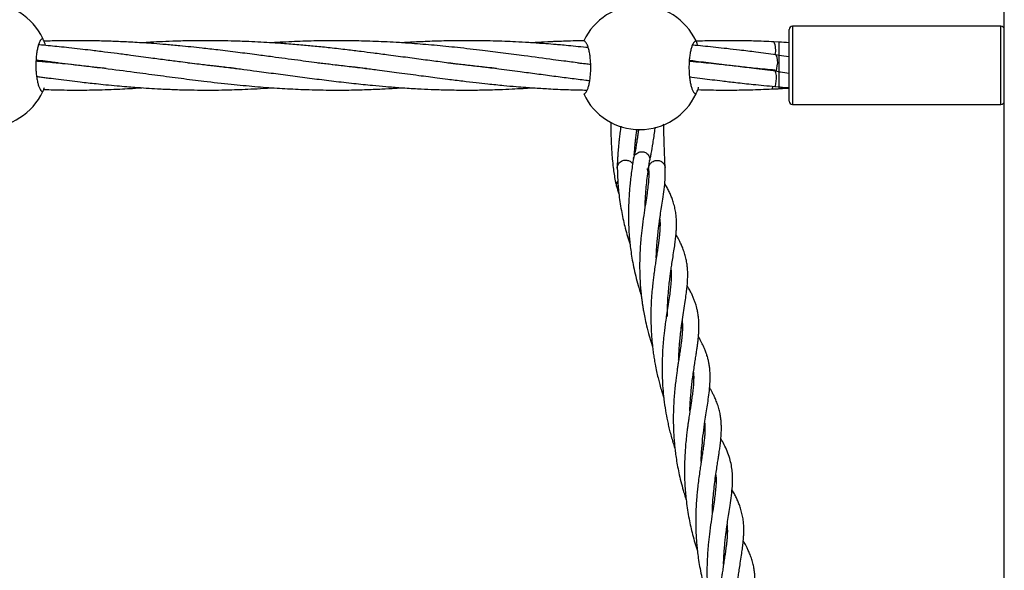
# Model space of a CAD drawing. Units: millimetres. Extents: x -2043 to 6667, y -9208 to 1608.
# Drawn here: x 2183 to 2481, y -3714 to -3547 of the extents above; entities that cross this region are included whole.
import ezdxf

# ---------------------------------------------------------------- set-up
doc = ezdxf.new("R2010")
doc.units = ezdxf.units.MM

msp = doc.modelspace()

# ---------------------------------------------------------------- linework, layer by layer
at = {"color": 7, "linetype": 'Continuous', "lineweight": 25}
for p, q in [((2480.58, -3865.81), (2480.58, -2915.81)), ((2415.58, -3572.03), (2415.58, -3550.43)), ((2479.58, -3549.43), (2416.58, -3549.43)), ((2412.53, -3554.21), (2410.99, -3554.11)), ((2412.53, -3558.25), (2411.6, -3558.01)), ((2411.56, -3562.9), (2412.53, -3563.15)), ((2411.23, -3567.57), (2412.53, -3567.72)), ((2416.58, -3573.03), (2479.58, -3573.03)), ((2376.56, -3609.84), (2376.34, -3608.83)), ((2379.96, -3625.27), (2379.73, -3624.22)), ((2383.34, -3640.66), (2383.08, -3639.48)), ((2373.31, -3642.87), (2374.3, -3646.02)), ((2386.73, -3656.04), (2386.51, -3655.04)), ((2390.12, -3671.47), (2389.9, -3670.47)), ((2393.5, -3686.84), (2393.28, -3685.84)), ((2396.9, -3702.26), (2396.67, -3701.24))]:
    msp.add_line(p, q, dxfattribs=at)
at = {"color": 8, "linetype": 'Continuous', "lineweight": 25}
for p, q in [((2416.58, -3549.43), (2416.58, -3573.03)), ((2479.58, -3573.03), (2479.58, -3549.43))]:
    msp.add_line(p, q, dxfattribs=at)
at = {"color": 7, "linetype": 'Continuous', "lineweight": 25, "flags": 128}
for points in [[(2411.57, -3562.9), (2411.59, -3562.9), (2411.77, -3562.69), (2411.91, -3562.14), (2412.01, -3561.33)], [(2411.23, -3567.57), (2411.25, -3567.57), (2411.43, -3567.36), (2411.58, -3566.81), (2411.67, -3566)]]:
    msp.add_lwpolyline(points, dxfattribs=at)
at = {"color": 7, "linetype": 'Continuous', "lineweight": 25}
for centre, radius, start, end in [((2173.19, -3561.14), 18.75, 25.2562, 154.7438), ((2370.49, -3561.85), 18.75, 25.2562, 154.7438), ((2416.58, -3550.43), 1, 90, 180), ((2479.58, -3550.43), 1, 0, 90), ((2405.61, -3556.58), 5.92, 346.3895, 24.7083), ((2407.26, -3560.24), 4.88, 347.0643, 27.3337), ((2406.93, -3564.91), 4.86, 347.0254, 27.4075), ((2173.19, -3561.14), 18.75, 205.2562, 334.7438), ((2409.58, -3567.56), 1.08, 313.4827, 1.1748), ((2370.49, -3561.85), 18.75, 205.2562, 334.7438), ((2416.58, -3572.03), 1, 180, 270), ((2479.58, -3572.03), 1, 270, 360)]:
    msp.add_arc(centre, radius, start, end, dxfattribs=at)
for points, knots in [([(2190.15, -3553.14), (2190.02, -3553.14), (2189.89, -3553.19), (2189.69, -3553.34), (2189.63, -3553.4), (2189.5, -3553.55), (2189.44, -3553.63), (2189.25, -3553.93), (2189.13, -3554.17), (2188.9, -3554.74), (2188.79, -3555.07), (2188.59, -3555.8), (2188.49, -3556.2), (2188.37, -3556.85), (2188.33, -3557.08), (2188.26, -3557.55), (2188.23, -3557.79), (2188.14, -3558.51), (2188.1, -3559.02), (2188.04, -3560.07), (2188.02, -3560.6), (2188.02, -3561.39), (2188.03, -3561.66), (2188.04, -3562.19), (2188.05, -3562.46), (2188.1, -3563.24), (2188.14, -3563.75), (2188.23, -3564.48), (2188.26, -3564.72), (2188.33, -3565.19), (2188.37, -3565.41), (2188.49, -3566.06), (2188.58, -3566.46), (2188.79, -3567.21), (2188.9, -3567.53), (2189.07, -3567.96), (2189.13, -3568.09), (2189.25, -3568.34), (2189.31, -3568.45), (2189.5, -3568.74), (2189.63, -3568.89), (2189.88, -3569.09), (2190.02, -3569.14), (2190.15, -3569.14)], [0, 0, 0, 0, 0.0625, 0.0625, 0.09375, 0.09375, 0.125, 0.125, 0.1875, 0.1875, 0.25, 0.25, 0.3125, 0.3125, 0.34375, 0.34375, 0.375, 0.375, 0.4375, 0.4375, 0.5, 0.5, 0.53125, 0.53125, 0.5625, 0.5625, 0.625, 0.625, 0.65625, 0.65625, 0.6875, 0.6875, 0.75, 0.75, 0.8125, 0.8125, 0.84375, 0.84375, 0.875, 0.875, 0.9375, 0.9375, 1, 1, 1, 1]), ([(2190.96, -3555.22), (2190.85, -3554.89), (2190.53, -3553.93), (2190.2, -3553.26), (2190.16, -3553.17), (2190.15, -3553.14)], [0, 0, 0, 0, 0.254125, 0.7367644, 1, 1, 1, 1]), ([(2287.91, -3562.16), (2287.8, -3562.15), (2285.61, -3561.95), (2280.9, -3561.41), (2274.09, -3560.6), (2266.8, -3559.65), (2260.47, -3558.8), (2254.43, -3558), (2248.94, -3557.29), (2243.42, -3556.61), (2237.59, -3555.94), (2232.38, -3555.41), (2227.51, -3554.97), (2222.97, -3554.61), (2218.18, -3554.29), (2213.14, -3554.04), (2208.3, -3553.87), (2204.1, -3553.79), (2200.44, -3553.77), (2197.62, -3553.78), (2194.91, -3553.82), (2192.56, -3553.87), (2191.1, -3553.92), (2190.49, -3553.94)], [0, 0, 0, 0, 0.003388, 0.069527, 0.14852, 0.217854, 0.29747, 0.346084, 0.405065, 0.467332, 0.516077, 0.584287, 0.626735, 0.664544, 0.722893, 0.772386, 0.817654, 0.869852, 0.899772, 0.92847, 0.95566, 0.98172, 1, 1, 1, 1]), ([(2327.14, -3562.15), (2326.22, -3562.06), (2323.93, -3561.83), (2320.21, -3561.41), (2315.67, -3560.88), (2310.83, -3560.27), (2305.63, -3559.59), (2300.24, -3558.87), (2294.99, -3558.17), (2290.3, -3557.56), (2286.12, -3557.03), (2281.77, -3556.5), (2277.13, -3555.97), (2272.48, -3555.49), (2267.89, -3555.06), (2263.31, -3554.69), (2258.96, -3554.38), (2255.06, -3554.17), (2251.18, -3553.99), (2247.15, -3553.86), (2243.26, -3553.79), (2239.56, -3553.77), (2235.36, -3553.79), (2230.88, -3553.89), (2226.44, -3554.06), (2222.98, -3554.23), (2220.87, -3554.37), (2219.99, -3554.43)], [0, 0, 0, 0, 0.026439, 0.065848, 0.106778, 0.156688, 0.204094, 0.254852, 0.309572, 0.352485, 0.387134, 0.426847, 0.474493, 0.516874, 0.556364, 0.602254, 0.643872, 0.67678, 0.710423, 0.750895, 0.788147, 0.817971, 0.852888, 0.904275, 0.941727, 0.975568, 1, 1, 1, 1]), ([(2355.63, -3560.95), (2354.46, -3560.81), (2351.75, -3560.48), (2347.99, -3559.99), (2342.49, -3559.26), (2336.38, -3558.44), (2329.26, -3557.51), (2322.53, -3556.67), (2315.6, -3555.87), (2308.46, -3555.16), (2301.36, -3554.58), (2294.31, -3554.14), (2287.34, -3553.87), (2280.25, -3553.75), (2273.23, -3553.8), (2266.1, -3554.02), (2261.59, -3554.28), (2259.3, -3554.42)], [0, 0, 0, 0, 0.037471, 0.086369, 0.119701, 0.211965, 0.279058, 0.343673, 0.422528, 0.495393, 0.565299, 0.642259, 0.713291, 0.780147, 0.860656, 0.929432, 1, 1, 1, 1]), ([(2354.89, -3555.89), (2354.66, -3555.87), (2353.4, -3555.73), (2351.17, -3555.51), (2348.44, -3555.24), (2346.2, -3555.04), (2343.9, -3554.85), (2340.89, -3554.61), (2337.07, -3554.36), (2333.19, -3554.14), (2329.61, -3553.99), (2326.06, -3553.87), (2322.34, -3553.8), (2318.57, -3553.77), (2314.16, -3553.79), (2309.2, -3553.89), (2303.83, -3554.11), (2300.28, -3554.3), (2298.56, -3554.42), (2298.45, -3554.43)], [0, 0, 0, 0, 0.012619, 0.067425, 0.119392, 0.158448, 0.186823, 0.241798, 0.319154, 0.389819, 0.447953, 0.509361, 0.57803, 0.645072, 0.709342, 0.811701, 0.908317, 0.994417, 1, 1, 1, 1]), ([(2353.56, -3553.8), (2353.41, -3553.81), (2352.32, -3553.82), (2350.26, -3553.86), (2347.63, -3553.94), (2345.42, -3554.02), (2342.88, -3554.13), (2340.45, -3554.25), (2338.53, -3554.38), (2337.91, -3554.42)], [0, 0, 0, 0, 0.029755, 0.207716, 0.394585, 0.533673, 0.631849, 0.881185, 1, 1, 1, 1]), ([(2353.53, -3569.85), (2353.66, -3569.85), (2353.79, -3569.8), (2353.98, -3569.65), (2354.05, -3569.59), (2354.18, -3569.44), (2354.24, -3569.36), (2354.43, -3569.06), (2354.55, -3568.82), (2354.78, -3568.25), (2354.89, -3567.92), (2355.09, -3567.19), (2355.18, -3566.79), (2355.31, -3566.14), (2355.35, -3565.91), (2355.42, -3565.44), (2355.45, -3565.21), (2355.54, -3564.48), (2355.58, -3563.97), (2355.64, -3562.92), (2355.66, -3562.39), (2355.66, -3561.6), (2355.65, -3561.33), (2355.64, -3560.8), (2355.63, -3560.53), (2355.58, -3559.75), (2355.54, -3559.25), (2355.45, -3558.51), (2355.42, -3558.27), (2355.35, -3557.81), (2355.31, -3557.58), (2355.19, -3556.93), (2355.1, -3556.53), (2354.89, -3555.79), (2354.78, -3555.46), (2354.61, -3555.03), (2354.55, -3554.9), (2354.43, -3554.66), (2354.37, -3554.55), (2354.18, -3554.25), (2354.05, -3554.1), (2353.79, -3553.9), (2353.66, -3553.85), (2353.53, -3553.85)], [0, 0, 0, 0, 0.0625, 0.0625, 0.09375, 0.09375, 0.125, 0.125, 0.1875, 0.1875, 0.25, 0.25, 0.3125, 0.3125, 0.34375, 0.34375, 0.375, 0.375, 0.4375, 0.4375, 0.5, 0.5, 0.53125, 0.53125, 0.5625, 0.5625, 0.625, 0.625, 0.65625, 0.65625, 0.6875, 0.6875, 0.75, 0.75, 0.8125, 0.8125, 0.84375, 0.84375, 0.875, 0.875, 0.9375, 0.9375, 1, 1, 1, 1]), ([(2387.45, -3553.85), (2387.32, -3553.85), (2387.19, -3553.9), (2387, -3554.05), (2386.93, -3554.11), (2386.8, -3554.26), (2386.74, -3554.35), (2386.55, -3554.64), (2386.43, -3554.88), (2386.2, -3555.45), (2386.09, -3555.78), (2385.89, -3556.52), (2385.8, -3556.92), (2385.67, -3557.57), (2385.63, -3557.8), (2385.56, -3558.26), (2385.53, -3558.5), (2385.45, -3559.23), (2385.4, -3559.73), (2385.34, -3560.78), (2385.32, -3561.31), (2385.32, -3562.11), (2385.33, -3562.37), (2385.34, -3562.9), (2385.35, -3563.17), (2385.4, -3563.95), (2385.44, -3564.46), (2385.53, -3565.19), (2385.56, -3565.43), (2385.63, -3565.9), (2385.67, -3566.12), (2385.79, -3566.78), (2385.89, -3567.18), (2386.09, -3567.92), (2386.2, -3568.25), (2386.37, -3568.67), (2386.43, -3568.81), (2386.55, -3569.05), (2386.61, -3569.16), (2386.8, -3569.45), (2386.93, -3569.6), (2387.19, -3569.8), (2387.32, -3569.85), (2387.45, -3569.85)], [0, 0, 0, 0, 0.0625, 0.0625, 0.09375, 0.09375, 0.125, 0.125, 0.1875, 0.1875, 0.25, 0.25, 0.3125, 0.3125, 0.34375, 0.34375, 0.375, 0.375, 0.4375, 0.4375, 0.5, 0.5, 0.53125, 0.53125, 0.5625, 0.5625, 0.625, 0.625, 0.65625, 0.65625, 0.6875, 0.6875, 0.75, 0.75, 0.8125, 0.8125, 0.84375, 0.84375, 0.875, 0.875, 0.9375, 0.9375, 1, 1, 1, 1]), ([(2410.99, -3554.11), (2408.94, -3554.03), (2405.22, -3553.87), (2400.2, -3553.78), (2396.1, -3553.77), (2392.61, -3553.8), (2389.78, -3553.85), (2388.07, -3553.91), (2387.43, -3553.93)], [0, 0, 0, 0, 0.261097, 0.473781, 0.639119, 0.783333, 0.917464, 1, 1, 1, 1]), ([(2388.04, -3555.28), (2388, -3555.18), (2387.77, -3554.47), (2387.5, -3553.99), (2387.46, -3553.89), (2387.45, -3553.85)], [0, 0, 0, 0, 0.092461, 0.67971, 1, 1, 1, 1]), ([(2412.53, -3557.65), (2412.53, -3557.43), (2412.53, -3556.93), (2412.53, -3556.22), (2412.53, -3555.6), (2412.53, -3555.13), (2412.53, -3554.71), (2412.53, -3554.4), (2412.53, -3554.22), (2412.53, -3554.22), (2412.53, -3554.22)], [0, 0, 0, 0, 0.142439, 0.322612, 0.42805, 0.542414, 0.663611, 0.788539, 0.913466, 1, 1, 1, 1]), ([(2415.58, -3554.38), (2415.56, -3554.38), (2414.54, -3554.31), (2413.53, -3554.26), (2412.54, -3554.21)], [0, 0, 0, 0, 0.021882, 1, 1, 1, 1]), ([(2248.37, -3562.13), (2247.47, -3562.04), (2245.15, -3561.81), (2241.47, -3561.4), (2236.85, -3560.85), (2232.18, -3560.26), (2227.34, -3559.62), (2222.34, -3558.96), (2217.4, -3558.3), (2212.72, -3557.69), (2208.66, -3557.17), (2204.91, -3556.71), (2201.32, -3556.29), (2198.14, -3555.94), (2195.17, -3555.62), (2192.4, -3555.35), (2190.32, -3555.16), (2189.11, -3555.05), (2188.81, -3555.03)], [0, 0, 0, 0, 0.046615, 0.118936, 0.188161, 0.282944, 0.356127, 0.433997, 0.535494, 0.604917, 0.668923, 0.739069, 0.79216, 0.847881, 0.897043, 0.940191, 0.985089, 1, 1, 1, 1]), ([(2411.59, -3558), (2409.58, -3557.74), (2405.93, -3557.27), (2400.99, -3556.66), (2396.94, -3556.19), (2393.49, -3555.81), (2390.31, -3555.49), (2387.97, -3555.26), (2386.67, -3555.15), (2386.39, -3555.13)], [0, 0, 0, 0, 0.2408098, 0.4370754, 0.5897382, 0.722863, 0.8466627, 0.9666739, 1, 1, 1, 1]), ([(2209.24, -3562.15), (2208.51, -3562.08), (2206.44, -3561.87), (2202.94, -3561.48), (2198.94, -3561.02), (2195.73, -3560.62), (2193.32, -3560.31), (2191.24, -3560.04), (2189.46, -3559.81), (2188.31, -3559.66), (2188.06, -3559.63)], [0, 0, 0, 0, 0.103754, 0.295834, 0.497208, 0.671874, 0.749571, 0.838438, 0.965206, 1, 1, 1, 1]), ([(2188.06, -3559.86), (2188.69, -3559.92), (2189.96, -3560.03), (2191.99, -3560.21), (2194.27, -3560.43), (2197.09, -3560.72), (2200.14, -3561.06), (2203.14, -3561.4), (2205.96, -3561.74), (2210.77, -3562.34), (2217.13, -3563.16), (2224.81, -3564.19), (2231.85, -3565.12), (2239.26, -3566.05), (2246.7, -3566.89), (2254.05, -3567.59), (2260.79, -3568.1), (2267.37, -3568.45), (2274.07, -3568.66), (2280.76, -3568.7), (2286.96, -3568.58), (2292.19, -3568.36), (2295.92, -3568.16), (2297.92, -3568.01), (2298.55, -3567.97)], [0, 0, 0, 0, 0.016716, 0.033521, 0.053624, 0.076882, 0.108379, 0.134362, 0.156583, 0.183406, 0.262565, 0.326629, 0.390464, 0.452761, 0.527852, 0.593117, 0.654178, 0.71283, 0.774248, 0.838787, 0.897263, 0.945153, 0.982754, 1, 1, 1, 1]), ([(2385.41, -3559.94), (2385.52, -3559.95), (2386.71, -3560.05), (2388.93, -3560.26), (2392.08, -3560.57), (2395.58, -3560.94), (2399.87, -3561.43), (2405.32, -3562.09), (2409.35, -3562.61), (2411.57, -3562.9)], [0, 0, 0, 0, 0.012486, 0.135812, 0.252517, 0.372903, 0.535328, 0.743782, 1, 1, 1, 1]), ([(2411.25, -3562.67), (2409.29, -3562.49), (2405.72, -3562.17), (2400.9, -3561.65), (2396.96, -3561.2), (2393.59, -3560.79), (2390.5, -3560.4), (2387.8, -3560.05), (2386.12, -3559.83), (2385.43, -3559.74)], [0, 0, 0, 0, 0.229391, 0.416341, 0.561735, 0.688499, 0.806337, 0.920528, 1, 1, 1, 1]), ([(2412.53, -3558.26), (2412.53, -3558.25), (2412.53, -3558.1), (2412.53, -3557.87), (2412.53, -3557.65)], [0, 0, 0, 0, 0.047279, 1, 1, 1, 1]), ([(2412.53, -3561.69), (2412.53, -3561.47), (2412.53, -3560.98), (2412.53, -3560.26), (2412.53, -3559.64), (2412.53, -3559.17), (2412.53, -3558.75), (2412.53, -3558.44), (2412.53, -3558.27), (2412.53, -3558.26), (2412.53, -3558.26)], [0, 0, 0, 0, 0.14235, 0.32241, 0.427782, 0.542074, 0.663195, 0.788044, 0.912893, 1, 1, 1, 1]), ([(2415.58, -3558.65), (2415.55, -3558.64), (2414.54, -3558.51), (2413.52, -3558.38), (2412.54, -3558.25)], [0, 0, 0, 0, 0.028089, 1, 1, 1, 1]), ([(2233.94, -3560.47), (2234.02, -3560.48), (2235.33, -3560.61), (2238.06, -3560.9), (2242.27, -3561.38), (2246.6, -3561.9), (2250.81, -3562.43), (2255.37, -3563.03), (2260.55, -3563.72), (2266.36, -3564.49), (2272.19, -3565.25), (2278.11, -3565.99), (2283.96, -3566.66), (2289.2, -3567.2), (2293.91, -3567.62), (2298.45, -3567.98), (2303.03, -3568.26), (2307.68, -3568.48), (2312.54, -3568.63), (2317.58, -3568.69), (2322.84, -3568.65), (2327.51, -3568.53), (2331.71, -3568.35), (2335, -3568.17), (2336.99, -3568.03), (2337.89, -3567.97)], [0, 0, 0, 0, 0.002172, 0.036729, 0.076992, 0.120842, 0.158889, 0.196228, 0.250602, 0.306338, 0.362217, 0.418163, 0.476743, 0.531359, 0.570186, 0.613746, 0.663574, 0.703474, 0.749957, 0.805494, 0.850891, 0.903988, 0.9418, 0.973732, 1, 1, 1, 1]), ([(2273.2, -3560.47), (2274.53, -3560.61), (2277.49, -3560.91), (2282.13, -3561.44), (2286.78, -3562.01), (2290.79, -3562.52), (2294.07, -3562.95), (2297.13, -3563.36), (2300.32, -3563.78), (2303.54, -3564.21), (2306.51, -3564.6), (2309.43, -3564.98), (2312.9, -3565.43), (2316.84, -3565.92), (2320.87, -3566.39), (2324.99, -3566.84), (2329.03, -3567.25), (2332.83, -3567.59), (2335.81, -3567.83), (2338.29, -3568.01), (2340.59, -3568.15), (2343.04, -3568.29), (2345.81, -3568.43), (2348.78, -3568.54), (2351.73, -3568.61), (2353.61, -3568.66), (2354.53, -3568.66), (2354.55, -3568.66)], [0, 0, 0, 0, 0.047702, 0.106877, 0.167448, 0.216168, 0.25267, 0.286988, 0.327775, 0.369482, 0.404639, 0.436857, 0.477013, 0.532712, 0.582178, 0.626463, 0.685793, 0.732198, 0.768177, 0.797011, 0.825379, 0.85405, 0.888862, 0.92926, 0.965332, 0.999163, 1, 1, 1, 1]), ([(2312.48, -3560.47), (2312.54, -3560.48), (2314.56, -3560.67), (2318.04, -3561.06), (2323.11, -3561.64), (2328.38, -3562.3), (2333.86, -3563.01), (2339.41, -3563.76), (2344.45, -3564.42), (2349.41, -3565.08), (2353.01, -3565.53), (2354.97, -3565.77), (2355.36, -3565.82)], [0, 0, 0, 0, 0.004261, 0.139082, 0.241074, 0.356017, 0.505587, 0.623415, 0.745054, 0.860688, 0.972698, 1, 1, 1, 1]), ([(2351.71, -3560.46), (2352.51, -3560.54), (2353.81, -3560.67), (2355.12, -3560.82), (2355.63, -3560.88)], [0, 0, 0, 0, 0.605745, 1, 1, 1, 1]), ([(2412.53, -3563.13), (2412.53, -3563.14), (2412.53, -3563.16), (2412.53, -3563.06), (2412.53, -3562.81), (2412.53, -3562.36), (2412.53, -3561.9), (2412.53, -3561.69)], [0, 0, 0, 0, 0.061511, 0.259384, 0.441814, 0.753551, 1, 1, 1, 1]), ([(2412.53, -3563.15), (2412.67, -3563.17), (2413.69, -3563.3), (2414.7, -3563.43), (2415.58, -3563.55)], [0, 0, 0, 0, 0.136412, 1, 1, 1, 1]), ([(2412.53, -3566.26), (2412.53, -3566.04), (2412.53, -3565.55), (2412.53, -3564.83), (2412.53, -3564.21), (2412.53, -3563.74), (2412.53, -3563.36), (2412.53, -3563.21), (2412.53, -3563.15)], [0, 0, 0, 0, 0.192242, 0.435411, 0.577715, 0.732065, 0.895638, 1, 1, 1, 1]), ([(2188.25, -3564.55), (2188.49, -3564.58), (2189.21, -3564.68), (2190.43, -3564.84), (2192.38, -3565.09), (2194.99, -3565.42), (2198.15, -3565.82), (2201.16, -3566.18), (2203.82, -3566.48), (2206.4, -3566.76), (2209.3, -3567.07), (2212.41, -3567.36), (2215.34, -3567.62), (2218.28, -3567.85), (2221.36, -3568.07), (2225.08, -3568.29), (2229.2, -3568.49), (2233.61, -3568.62), (2238.27, -3568.69), (2242.77, -3568.67), (2246.9, -3568.59), (2250.46, -3568.47), (2254.05, -3568.3), (2257.06, -3568.13), (2258.89, -3568), (2259.35, -3567.96)], [0, 0, 0, 0, 0.010048, 0.029807, 0.05104, 0.091271, 0.138524, 0.182864, 0.217477, 0.250287, 0.291186, 0.339182, 0.381191, 0.41498, 0.463519, 0.511282, 0.573078, 0.637958, 0.697836, 0.771382, 0.828661, 0.872732, 0.922438, 0.980727, 1, 1, 1, 1]), ([(2385.5, -3564.65), (2385.72, -3564.68), (2387.01, -3564.85), (2389.29, -3565.15), (2392.36, -3565.54), (2395.72, -3565.95), (2399.85, -3566.43), (2405.15, -3567.02), (2409.07, -3567.37), (2411.23, -3567.57)], [0, 0, 0, 0, 0.025788, 0.149524, 0.264525, 0.381249, 0.540216, 0.745894, 1, 1, 1, 1]), ([(2412.53, -3567.7), (2412.53, -3567.71), (2412.53, -3567.73), (2412.53, -3567.63), (2412.53, -3567.38), (2412.53, -3566.93), (2412.53, -3566.47), (2412.53, -3566.26)], [0, 0, 0, 0, 0.063166, 0.26069, 0.442798, 0.753985, 1, 1, 1, 1]), ([(2190.15, -3569.14), (2190.18, -3569.08), (2190.24, -3568.97), (2190.54, -3568.22), (2190.66, -3567.91)], [0, 0, 0, 0, 0.581543, 1, 1, 1, 1]), ([(2190.43, -3568.49), (2190.7, -3568.5), (2191.93, -3568.55), (2194.27, -3568.61), (2197.38, -3568.67), (2200.5, -3568.68), (2203.46, -3568.66), (2206.55, -3568.61), (2209.86, -3568.51), (2213.23, -3568.38), (2216.52, -3568.2), (2218.73, -3568.06), (2219.92, -3567.98), (2220.02, -3567.97)], [0, 0, 0, 0, 0.0279511, 0.1241035, 0.2370595, 0.3430773, 0.441023, 0.5375756, 0.6564733, 0.7760833, 0.8795193, 0.989428, 1, 1, 1, 1]), ([(2387.45, -3569.85), (2387.49, -3569.76), (2387.56, -3569.59), (2387.96, -3568.77), (2388.19, -3567.99), (2388.24, -3567.83)], [0, 0, 0, 0, 0.441401, 0.881767, 1, 1, 1, 1]), ([(2388, -3568.53), (2388.06, -3568.53), (2389.11, -3568.57), (2391.21, -3568.62), (2394.65, -3568.68), (2398.87, -3568.68), (2404.2, -3568.6), (2408.15, -3568.43), (2410.31, -3568.34)], [0, 0, 0, 0, 0.007594, 0.141444, 0.282506, 0.470238, 0.708698, 1, 1, 1, 1]), ([(2410.31, -3568.34), (2410.68, -3568.32), (2411.4, -3568.29), (2412.16, -3568.26), (2412.53, -3568.24)], [0, 0, 0, 0, 0.497401, 1, 1, 1, 1]), ([(2412.53, -3567.72), (2412.67, -3567.73), (2413.69, -3567.81), (2414.7, -3567.88), (2415.58, -3567.93)], [0, 0, 0, 0, 0.133763, 1, 1, 1, 1]), ([(2412.53, -3568.23), (2412.53, -3568.23), (2412.53, -3568.25), (2412.53, -3568.15), (2412.53, -3567.99), (2412.53, -3567.79), (2412.53, -3567.72)], [0, 0, 0, 0, 0.102446, 0.456003, 0.781966, 1, 1, 1, 1]), ([(2412.54, -3568.24), (2412.67, -3568.24), (2413.68, -3568.19), (2414.7, -3568.12), (2415.58, -3568.06)], [0, 0, 0, 0, 0.128573, 1, 1, 1, 1]), ([(2361.74, -3578.37), (2361.73, -3578.94), (2361.71, -3580.58), (2361.77, -3583.01), (2361.87, -3585.38), (2361.99, -3587.44), (2362.16, -3589.66), (2362.4, -3591.95), (2362.7, -3594.17), (2363.06, -3596.2), (2363.36, -3597.33), (2363.52, -3597.93)], [0, 0, 0, 0, 0.072066, 0.206958, 0.308068, 0.383766, 0.484785, 0.619691, 0.729521, 0.856049, 1, 1, 1, 1]), ([(2364.74, -3579.55), (2364.74, -3579.56), (2364.64, -3580.27), (2364.48, -3581.52), (2364.29, -3583.15), (2364.13, -3584.62), (2363.98, -3586.23), (2363.84, -3587.89), (2363.74, -3589.49), (2363.67, -3590.95), (2363.66, -3591.78), (2363.65, -3592.22)], [0, 0, 0, 0, 0.002002, 0.135095, 0.243777, 0.326513, 0.439793, 0.588259, 0.707841, 0.844784, 1, 1, 1, 1]), ([(2370.1, -3580.48), (2370.06, -3580.73), (2369.96, -3581.45), (2369.82, -3582.44), (2369.65, -3583.62), (2369.45, -3584.88), (2369.19, -3586.48), (2368.95, -3587.67), (2368.77, -3588.45), (2368.67, -3588.86), (2368.6, -3589.09), (2368.56, -3589.21)], [0, 0, 0, 0, 0.059476, 0.177691, 0.25929, 0.378327, 0.542498, 0.777801, 0.848279, 0.922343, 1, 1, 1, 1]), ([(2368.8, -3588.33), (2368.8, -3588.25), (2368.84, -3587.62), (2368.95, -3586.38), (2369.1, -3584.77), (2369.26, -3583.23), (2369.42, -3581.83), (2369.56, -3580.84), (2369.62, -3580.43)], [0, 0, 0, 0, 0.035704, 0.297448, 0.50336, 0.660531, 0.862047, 1, 1, 1, 1]), ([(2373.44, -3590), (2373.49, -3589.84), (2373.57, -3589.5), (2373.74, -3588.77), (2374.03, -3587.33), (2374.48, -3584.68), (2374.89, -3581.84), (2375.13, -3580.14), (2375.17, -3579.89)], [0, 0, 0, 0, 0.086782, 0.173749, 0.310869, 0.624677, 0.944542, 1, 1, 1, 1]), ([(2378.12, -3592.03), (2378.11, -3591.8), (2378.1, -3591.36), (2378.06, -3590.38), (2378.01, -3589.16), (2377.95, -3587.73), (2377.89, -3586.12), (2377.83, -3584.39), (2377.76, -3582.24), (2377.7, -3580.38), (2377.68, -3579.21), (2377.67, -3579.01)], [0, 0, 0, 0, 0.125933, 0.241321, 0.345553, 0.479643, 0.58572, 0.687547, 0.814818, 0.96893, 1, 1, 1, 1]), ([(2363.66, -3592.25), (2363.66, -3592.23), (2363.63, -3592.04), (2363.71, -3591.68), (2363.91, -3591.09), (2364.34, -3590.53), (2364.97, -3590.09), (2365.7, -3589.82), (2366.43, -3589.79), (2367.07, -3589.93), (2367.57, -3590.16), (2368.01, -3590.49), (2368.21, -3590.79), (2368.3, -3590.92)], [0, 0, 0, 0, 0.008008, 0.094453, 0.174151, 0.310339, 0.418005, 0.525671, 0.66186, 0.741558, 0.828002, 0.919612, 1, 1, 1, 1]), ([(2368.53, -3589.35), (2368.45, -3589.92), (2368.26, -3591.15), (2367.97, -3593.2), (2367.7, -3595.33), (2367.49, -3597.34), (2367.31, -3599.3), (2367.16, -3601.51), (2367.05, -3604.05), (2367.02, -3606.73), (2367.07, -3609.26), (2367.19, -3611.47), (2367.34, -3613.45), (2367.54, -3615.43), (2367.82, -3617.63), (2368.21, -3620.09), (2368.74, -3622.77), (2369.39, -3625.53), (2370.04, -3627.91), (2370.56, -3629.63), (2370.83, -3630.43), (2370.93, -3630.71)], [0, 0, 0, 0, 0.0523083, 0.113379, 0.1762263, 0.2275706, 0.2730234, 0.3273727, 0.3938701, 0.4578631, 0.5170888, 0.5673208, 0.6086374, 0.6514652, 0.7007684, 0.7556363, 0.815902, 0.8813238, 0.9435855, 0.9800288, 1, 1, 1, 1]), ([(2368.55, -3589.35), (2368.56, -3589.28), (2368.58, -3589.05), (2368.78, -3588.57), (2369.19, -3588.01), (2369.83, -3587.57), (2370.56, -3587.3), (2371.28, -3587.27), (2371.92, -3587.41), (2372.42, -3587.64), (2372.87, -3588), (2373.23, -3588.46), (2373.44, -3588.99), (2373.52, -3589.48), (2373.47, -3589.78), (2373.45, -3589.9)], [0, 0, 0, 0, 0.027257, 0.094026, 0.20812, 0.298319, 0.388519, 0.502613, 0.569381, 0.641802, 0.71855, 0.79766, 0.87677, 0.953518, 1, 1, 1, 1]), ([(2372.06, -3603.87), (2372.07, -3603.33), (2372.12, -3601.73), (2372.29, -3599.32), (2372.56, -3596.54), (2372.86, -3594.01), (2373.18, -3591.76), (2373.38, -3590.45), (2373.46, -3589.9)], [0, 0, 0, 0, 0.104625, 0.312092, 0.491997, 0.686183, 0.867215, 1, 1, 1, 1]), ([(2373.16, -3592.44), (2373.15, -3592.38), (2373.12, -3592.15), (2373.19, -3591.75), (2373.4, -3591.16), (2373.83, -3590.6), (2374.46, -3590.16), (2375.19, -3589.9), (2375.91, -3589.86), (2376.55, -3590), (2377.06, -3590.23), (2377.51, -3590.59), (2377.86, -3591.05), (2378.07, -3591.54), (2378.1, -3591.87), (2378.11, -3592)], [0, 0, 0, 0, 0.02301, 0.09533, 0.162006, 0.275941, 0.366015, 0.456089, 0.570024, 0.636699, 0.709019, 0.785661, 0.86466, 0.94366, 1, 1, 1, 1]), ([(2363.66, -3592.25), (2363.69, -3593.44), (2363.76, -3596.11), (2364.18, -3600.6), (2364.93, -3605.48), (2366.04, -3610.5), (2367.03, -3613.68), (2367.53, -3615.31)], [0, 0, 0, 0, 0.158597, 0.354181, 0.577622, 0.782664, 1, 1, 1, 1]), ([(2373.11, -3592.44), (2373.15, -3592.93), (2373.23, -3594.06), (2373.12, -3595.99), (2372.9, -3598.19), (2372.58, -3600.53), (2372.15, -3603.3), (2371.64, -3606.58), (2371.17, -3609.99), (2370.84, -3613.1), (2370.61, -3615.84), (2370.48, -3618.31), (2370.41, -3620.77), (2370.42, -3623.13), (2370.5, -3625.6), (2370.64, -3627.91), (2370.83, -3629.9), (2371, -3631.4), (2371.17, -3632.72), (2371.36, -3634), (2371.61, -3635.5), (2371.98, -3637.46), (2372.54, -3639.99), (2373.04, -3641.85), (2373.31, -3642.87)], [0, 0, 0, 0, 0.052965, 0.120302, 0.180856, 0.241408, 0.305852, 0.37794, 0.453692, 0.513979, 0.555345, 0.601796, 0.643429, 0.680778, 0.720581, 0.765411, 0.792624, 0.816616, 0.837577, 0.855647, 0.877961, 0.909324, 0.950032, 1, 1, 1, 1]), ([(2373.13, -3594.22), (2373.03, -3593.74), (2372.92, -3593.24), (2372.83, -3592.41), (2372.82, -3592.37)], [0, 0, 0, 0, 0.943004, 1, 1, 1, 1]), ([(2375.44, -3619.33), (2375.44, -3619.22), (2375.45, -3618.63), (2375.51, -3617.44), (2375.61, -3615.64), (2375.77, -3613.71), (2375.96, -3611.87), (2376.15, -3610.28), (2376.33, -3608.89), (2376.5, -3607.64), (2376.74, -3606.01), (2377.06, -3603.96), (2377.46, -3601.38), (2377.85, -3598.6), (2378.12, -3595.9), (2378.21, -3593.7), (2378.13, -3592.47), (2378.1, -3592)], [0, 0, 0, 0, 0.009331, 0.051303, 0.105578, 0.168862, 0.228075, 0.27968, 0.324274, 0.366788, 0.407945, 0.493495, 0.589251, 0.708142, 0.829671, 0.934698, 1, 1, 1, 1]), ([(2363.53, -3597.94), (2363.61, -3598.21), (2363.81, -3598.89), (2364.03, -3599.55), (2364.16, -3599.96)], [0, 0, 0, 0, 0.395329, 1, 1, 1, 1]), ([(2378.79, -3637.04), (2378.81, -3635.88), (2378.83, -3633.69), (2379.02, -3630.69), (2379.25, -3628.13), (2379.5, -3625.99), (2379.72, -3624.26), (2379.94, -3622.65), (2380.21, -3620.9), (2380.52, -3618.84), (2380.86, -3616.71), (2381.13, -3614.73), (2381.34, -3613.03), (2381.47, -3611.55), (2381.55, -3610.27), (2381.57, -3609.05), (2381.54, -3607.83), (2381.44, -3606.38), (2381.2, -3604.81), (2380.84, -3603.25), (2380.37, -3601.79), (2379.87, -3600.5), (2379.33, -3599.3), (2378.71, -3598.08), (2378.24, -3597.25), (2378, -3596.83)], [0, 0, 0, 0, 0.063029, 0.119538, 0.170086, 0.21323, 0.249032, 0.279283, 0.317239, 0.364288, 0.42048, 0.470293, 0.514559, 0.554929, 0.591537, 0.622367, 0.659347, 0.702367, 0.751305, 0.802559, 0.847365, 0.88489, 0.922393, 0.961011, 1, 1, 1, 1]), ([(2376.51, -3607.58), (2376.54, -3607.97), (2376.59, -3608.84), (2376.57, -3610.11), (2376.5, -3611.29), (2376.42, -3612.32), (2376.31, -3613.34), (2376.18, -3614.35), (2376.02, -3615.47), (2375.83, -3616.84), (2375.6, -3618.25), (2375.4, -3619.57), (2375.25, -3620.59), (2375.11, -3621.48), (2375, -3622.21), (2374.91, -3622.89), (2374.8, -3623.68), (2374.65, -3624.79), (2374.46, -3626.31), (2374.24, -3628.32), (2374.03, -3630.79), (2373.85, -3633.78), (2373.82, -3636), (2373.81, -3637.19)], [0, 0, 0, 0, 0.060392, 0.133551, 0.182109, 0.228148, 0.271493, 0.311811, 0.3518, 0.402198, 0.463686, 0.502437, 0.537092, 0.566012, 0.589169, 0.607088, 0.629434, 0.661141, 0.706598, 0.762952, 0.830979, 0.909722, 1, 1, 1, 1]), ([(2382.21, -3650.16), (2382.22, -3650), (2382.23, -3649.48), (2382.27, -3648.63), (2382.33, -3647.51), (2382.41, -3646.19), (2382.54, -3644.56), (2382.75, -3642.59), (2383.01, -3640.32), (2383.37, -3637.77), (2383.78, -3635.11), (2384.17, -3632.58), (2384.5, -3630.36), (2384.72, -3628.48), (2384.88, -3626.81), (2384.95, -3625.26), (2384.96, -3623.75), (2384.87, -3622.28), (2384.69, -3620.81), (2384.41, -3619.36), (2383.99, -3617.87), (2383.48, -3616.45), (2382.97, -3615.25), (2382.47, -3614.23), (2381.98, -3613.26), (2381.61, -3612.63), (2381.4, -3612.26)], [0, 0, 0, 0, 0.009188, 0.029371, 0.049839, 0.075182, 0.108339, 0.149117, 0.198114, 0.25463, 0.319244, 0.385203, 0.443157, 0.493697, 0.539306, 0.584319, 0.628044, 0.675106, 0.717497, 0.764706, 0.813495, 0.862171, 0.904131, 0.937469, 0.964136, 1, 1, 1, 1]), ([(2379.9, -3623), (2379.9, -3623.03), (2379.99, -3623.7), (2379.98, -3624.79), (2379.92, -3626.41), (2379.79, -3627.91), (2379.58, -3629.76), (2379.25, -3631.97), (2378.99, -3633.71), (2378.84, -3634.62)], [0, 0, 0, 0, 0.013056, 0.226464, 0.341067, 0.476751, 0.633481, 0.807345, 1, 1, 1, 1]), ([(2385.61, -3665.5), (2385.62, -3665.2), (2385.64, -3664.04), (2385.75, -3662.19), (2385.92, -3660.07), (2386.12, -3658.15), (2386.34, -3656.22), (2386.62, -3654.18), (2386.91, -3652.18), (2387.2, -3650.35), (2387.45, -3648.72), (2387.64, -3647.47), (2387.77, -3646.56), (2387.85, -3645.97), (2387.92, -3645.41), (2387.99, -3644.87), (2388.06, -3644.27), (2388.15, -3643.46), (2388.25, -3642.35), (2388.33, -3640.94), (2388.35, -3639.28), (2388.26, -3637.61), (2388.06, -3636.12), (2387.83, -3634.95), (2387.59, -3634.04), (2387.39, -3633.34), (2387.15, -3632.62), (2386.83, -3631.77), (2386.39, -3630.73), (2385.86, -3629.6), (2385.32, -3628.58), (2384.93, -3627.91), (2384.79, -3627.66)], [0, 0, 0, 0, 0.017299, 0.066288, 0.110059, 0.146357, 0.185877, 0.233082, 0.280608, 0.324763, 0.366266, 0.405149, 0.421622, 0.437384, 0.452326, 0.466411, 0.481521, 0.502434, 0.535144, 0.576264, 0.625637, 0.683557, 0.728155, 0.765209, 0.794293, 0.815886, 0.832342, 0.865106, 0.898919, 0.934234, 0.975627, 1, 1, 1, 1]), ([(2378.84, -3634.62), (2378.72, -3635.41), (2378.5, -3636.87), (2378.19, -3639.03), (2377.95, -3640.9), (2377.76, -3642.56), (2377.59, -3644.15), (2377.43, -3646.07), (2377.3, -3648.25), (2377.21, -3650.63), (2377.19, -3653.01), (2377.24, -3655.67), (2377.41, -3658.69), (2377.73, -3661.99), (2378.2, -3665.27), (2378.71, -3668.01), (2379.17, -3670.13), (2379.59, -3671.85), (2380.07, -3673.63), (2380.57, -3675.34), (2380.93, -3676.44), (2381.09, -3676.93)], [0, 0, 0, 0, 0.0716014, 0.1321953, 0.1820253, 0.2231936, 0.2631717, 0.3033374, 0.3654518, 0.4200419, 0.4705366, 0.5302748, 0.5970085, 0.6693797, 0.7450198, 0.8114909, 0.8483422, 0.8852028, 0.9248406, 0.9668925, 1, 1, 1, 1]), ([(2373.81, -3637.19), (2373.82, -3638.39), (2373.85, -3640.56), (2374.05, -3643.61), (2374.29, -3646.02), (2374.54, -3647.98), (2374.8, -3649.71), (2375.12, -3651.57), (2375.51, -3653.51), (2375.94, -3655.4), (2376.4, -3657.19), (2376.97, -3659.21), (2377.41, -3660.7), (2377.71, -3661.55), (2377.71, -3661.55)], [0, 0, 0, 0, 0.151222, 0.275346, 0.373585, 0.445613, 0.511817, 0.583138, 0.67146, 0.748399, 0.81377, 0.890878, 0.999292, 1, 1, 1, 1]), ([(2383.26, -3638.04), (2383.3, -3638.54), (2383.37, -3639.45), (2383.35, -3640.81), (2383.29, -3642.02), (2383.19, -3643.15), (2383.07, -3644.27), (2382.89, -3645.68), (2382.65, -3647.31), (2382.37, -3649.14), (2382.12, -3650.74), (2381.9, -3652.16), (2381.71, -3653.51), (2381.51, -3654.96), (2381.3, -3656.63), (2381.08, -3658.58), (2380.88, -3660.75), (2380.73, -3662.82), (2380.65, -3664.57), (2380.6, -3666.12), (2380.58, -3667.79), (2380.6, -3669.78), (2380.67, -3671.96), (2380.81, -3674.09), (2380.98, -3675.96), (2381.18, -3677.76), (2381.44, -3679.66), (2381.79, -3681.82), (2382.27, -3684.24), (2382.86, -3686.81), (2383.49, -3689.14), (2384.05, -3691), (2384.36, -3691.97), (2384.49, -3692.37)], [0, 0, 0, 0, 0.049513, 0.091419, 0.125936, 0.154854, 0.184065, 0.214584, 0.260479, 0.299049, 0.334033, 0.359681, 0.385828, 0.412893, 0.44205, 0.476538, 0.5161, 0.553707, 0.580126, 0.60177, 0.627356, 0.658437, 0.694013, 0.727022, 0.755175, 0.778214, 0.806959, 0.839324, 0.874951, 0.914457, 0.955028, 0.981153, 1, 1, 1, 1]), ([(2389.02, -3680.8), (2389.02, -3680.45), (2389.04, -3678.76), (2389.27, -3675.88), (2389.65, -3672.14), (2390.11, -3668.88), (2390.53, -3666.09), (2390.91, -3663.66), (2391.27, -3661.18), (2391.55, -3658.87), (2391.71, -3656.8), (2391.74, -3655.06), (2391.69, -3653.61), (2391.56, -3652.3), (2391.4, -3651.3), (2391.25, -3650.56), (2391.13, -3650.01), (2390.97, -3649.39), (2390.75, -3648.65), (2390.43, -3647.71), (2389.97, -3646.55), (2389.32, -3645.15), (2388.71, -3643.98), (2388.28, -3643.25), (2388.18, -3643.08)], [0, 0, 0, 0, 0.0201985, 0.0960239, 0.1739155, 0.2535544, 0.3139516, 0.3721871, 0.4340003, 0.5054184, 0.5634034, 0.6157995, 0.6618366, 0.7018418, 0.7387844, 0.7555421, 0.7728149, 0.7909731, 0.8151511, 0.846767, 0.8852653, 0.9313173, 0.9844555, 1, 1, 1, 1]), ([(2386.68, -3653.79), (2386.68, -3653.84), (2386.74, -3654.38), (2386.76, -3655.57), (2386.7, -3657.27), (2386.53, -3659.08), (2386.34, -3660.6), (2386.16, -3661.88), (2386, -3662.99), (2385.79, -3664.33), (2385.56, -3665.81), (2385.34, -3667.27), (2385.15, -3668.57), (2384.97, -3669.79), (2384.8, -3671.12), (2384.59, -3672.84), (2384.37, -3674.9), (2384.19, -3677.11), (2384.07, -3679.16), (2384, -3680.98), (2383.97, -3682.62), (2383.97, -3685), (2384.09, -3688.37), (2384.51, -3693.02), (2385.27, -3697.9), (2386.37, -3702.92), (2387.36, -3706.09), (2387.87, -3707.73)], [0, 0, 0, 0, 0.004366, 0.054529, 0.108965, 0.159931, 0.205226, 0.226337, 0.252146, 0.282372, 0.316757, 0.348163, 0.37367, 0.394811, 0.419034, 0.448478, 0.489453, 0.528246, 0.56214, 0.591691, 0.616754, 0.640658, 0.704098, 0.77288, 0.85146, 0.923568, 1, 1, 1, 1]), ([(2392.39, -3696.29), (2392.41, -3695.75), (2392.45, -3694.14), (2392.62, -3691.73), (2392.89, -3688.96), (2393.19, -3686.42), (2393.53, -3684.05), (2393.83, -3682.04), (2394.1, -3680.36), (2394.31, -3678.97), (2394.51, -3677.61), (2394.72, -3676.11), (2394.91, -3674.46), (2395.06, -3672.77), (2395.12, -3671.27), (2395.12, -3669.95), (2395.05, -3668.69), (2394.9, -3667.32), (2394.64, -3665.86), (2394.25, -3664.35), (2393.74, -3662.88), (2393.22, -3661.63), (2392.71, -3660.57), (2392.24, -3659.66), (2391.87, -3658.98), (2391.64, -3658.58), (2391.57, -3658.46)], [0, 0, 0, 0, 0.030924, 0.092245, 0.145419, 0.202814, 0.256321, 0.304803, 0.344084, 0.378026, 0.410101, 0.449563, 0.497118, 0.545822, 0.592837, 0.62802, 0.665104, 0.707245, 0.754311, 0.803962, 0.853794, 0.897931, 0.933072, 0.960681, 0.988487, 1, 1, 1, 1]), ([(2390.07, -3669.22), (2390.08, -3669.28), (2390.11, -3669.62), (2390.13, -3670.25), (2390.14, -3671.15), (2390.11, -3672.22), (2390.02, -3673.47), (2389.87, -3674.84), (2389.71, -3676.17), (2389.54, -3677.32), (2389.39, -3678.33), (2389.25, -3679.31), (2389.07, -3680.43), (2388.85, -3681.82), (2388.6, -3683.57), (2388.3, -3685.61), (2388.04, -3687.74), (2387.82, -3689.76), (2387.64, -3691.71), (2387.49, -3693.92), (2387.38, -3696.46), (2387.35, -3699.15), (2387.4, -3701.67), (2387.52, -3703.89), (2387.67, -3705.86), (2387.87, -3707.85), (2388.15, -3710.04), (2388.55, -3712.5), (2389.07, -3715.18), (2389.72, -3717.95), (2390.38, -3720.33), (2390.9, -3722.04), (2391.16, -3722.85), (2391.26, -3723.13)], [0, 0, 0, 0, 0.006927, 0.034874, 0.062555, 0.093186, 0.130695, 0.1699, 0.204627, 0.232454, 0.254263, 0.275705, 0.298439, 0.328575, 0.364027, 0.40501, 0.447186, 0.481642, 0.512144, 0.548616, 0.593241, 0.636185, 0.67593, 0.70964, 0.737366, 0.766107, 0.799193, 0.836014, 0.876456, 0.920359, 0.962142, 0.986598, 1, 1, 1, 1]), ([(2395.77, -3711.75), (2395.77, -3711.64), (2395.79, -3711.05), (2395.84, -3709.85), (2395.94, -3708.06), (2396.11, -3706.12), (2396.29, -3704.28), (2396.48, -3702.69), (2396.66, -3701.31), (2396.83, -3700.06), (2397.07, -3698.43), (2397.39, -3696.38), (2397.79, -3693.79), (2398.18, -3691.01), (2398.46, -3688.32), (2398.54, -3685.91), (2398.43, -3683.82), (2398.16, -3681.83), (2397.66, -3679.77), (2396.92, -3677.7), (2396.01, -3675.76), (2395.34, -3674.52), (2394.98, -3673.9), (2394.95, -3673.86)], [0, 0, 0, 0, 0.006165, 0.0338972, 0.0697576, 0.1115708, 0.1506945, 0.1847911, 0.2142554, 0.2423452, 0.2695387, 0.3260635, 0.3893314, 0.4678854, 0.5481829, 0.6175765, 0.6791855, 0.738839, 0.804735, 0.8746139, 0.9400686, 0.9966338, 1, 1, 1, 1]), ([(2393.44, -3684.74), (2393.48, -3685.27), (2393.56, -3686.43), (2393.45, -3688.41), (2393.23, -3690.6), (2392.91, -3692.94), (2392.48, -3695.72), (2391.97, -3698.99), (2391.5, -3702.41), (2391.17, -3705.52), (2390.94, -3708.26), (2390.81, -3710.73), (2390.75, -3713.18), (2390.75, -3715.54), (2390.83, -3718.02), (2390.98, -3720.32), (2391.16, -3722.31), (2391.33, -3723.82), (2391.51, -3725.14), (2391.7, -3726.42), (2391.94, -3727.91), (2392.32, -3729.88), (2392.87, -3732.41), (2393.37, -3734.26), (2393.65, -3735.28)], [0, 0, 0, 0, 0.056751, 0.123819, 0.184131, 0.244441, 0.308627, 0.380427, 0.455876, 0.515922, 0.557123, 0.603388, 0.644854, 0.682054, 0.721698, 0.766349, 0.793453, 0.817349, 0.838226, 0.856224, 0.878448, 0.909687, 0.950232, 1, 1, 1, 1]), ([(2399.12, -3729.46), (2399.14, -3728.3), (2399.16, -3726.11), (2399.36, -3723.1), (2399.58, -3720.54), (2399.83, -3718.41), (2400.05, -3716.68), (2400.28, -3715.07), (2400.54, -3713.32), (2400.86, -3711.25), (2401.19, -3709.13), (2401.47, -3707.14), (2401.67, -3705.44), (2401.8, -3703.96), (2401.88, -3702.69), (2401.9, -3701.47), (2401.88, -3700.25), (2401.77, -3698.8), (2401.53, -3697.23), (2401.17, -3695.66), (2400.71, -3694.21), (2400.2, -3692.92), (2399.66, -3691.72), (2399.04, -3690.5), (2398.57, -3689.66), (2398.33, -3689.25)], [0, 0, 0, 0, 0.063029, 0.119538, 0.170086, 0.21323, 0.249032, 0.279283, 0.317239, 0.364288, 0.42048, 0.470293, 0.514559, 0.554929, 0.591537, 0.622367, 0.659347, 0.702367, 0.751305, 0.802559, 0.847365, 0.88489, 0.922393, 0.961011, 1, 1, 1, 1]), ([(2396.84, -3700), (2396.87, -3700.39), (2396.93, -3701.26), (2396.91, -3702.52), (2396.84, -3703.7), (2396.75, -3704.74), (2396.64, -3705.76), (2396.51, -3706.76), (2396.36, -3707.89), (2396.16, -3709.26), (2395.94, -3710.67), (2395.73, -3711.98), (2395.58, -3713), (2395.45, -3713.89), (2395.34, -3714.63), (2395.24, -3715.31), (2395.13, -3716.1), (2394.98, -3717.2), (2394.8, -3718.73), (2394.57, -3720.73), (2394.37, -3723.21), (2394.18, -3726.2), (2394.15, -3728.42), (2394.14, -3729.61)], [0, 0, 0, 0, 0.060392, 0.133551, 0.182109, 0.228148, 0.271493, 0.311811, 0.3518, 0.402198, 0.463686, 0.502437, 0.537092, 0.566012, 0.589169, 0.607088, 0.629434, 0.661141, 0.706598, 0.762952, 0.830979, 0.909722, 1, 1, 1, 1]), ([(2404.11, -3727.57), (2404.24, -3726.68), (2404.5, -3724.99), (2404.83, -3722.78), (2405.05, -3720.89), (2405.21, -3719.23), (2405.28, -3717.68), (2405.29, -3716.17), (2405.2, -3714.7), (2405.02, -3713.22), (2404.74, -3711.78), (2404.33, -3710.29), (2403.81, -3708.86), (2403.3, -3707.67), (2402.81, -3706.64), (2402.31, -3705.68), (2401.94, -3705.04), (2401.73, -3704.68)], [0, 0, 0, 0, 0.09689, 0.182022, 0.256263, 0.323261, 0.389384, 0.453614, 0.522745, 0.585016, 0.654364, 0.726032, 0.797536, 0.859173, 0.908145, 0.947317, 1, 1, 1, 1])]:
    msp.add_open_spline(points, degree=3, knots=knots, dxfattribs=at)
at = {"color": 8, "linetype": 'Continuous', "lineweight": 25}
for points, knots in [([(2372.92, -3593.67), (2373, -3593.82), (2373.09, -3594), (2373.11, -3594.19), (2373.12, -3594.22)], [0, 0, 0, 0, 0.8648729, 1, 1, 1, 1]), ([(2363.53, -3597.94), (2363.52, -3597.91), (2363.44, -3597.72), (2363.42, -3597.32), (2363.48, -3596.8), (2363.61, -3596.39), (2363.77, -3596.19), (2363.82, -3596.13)], [0, 0, 0, 0, 0.041972, 0.339228, 0.619723, 0.878327, 1, 1, 1, 1])]:
    msp.add_open_spline(points, degree=3, knots=knots, dxfattribs=at)

doc.saveas('drawing.dxf')
